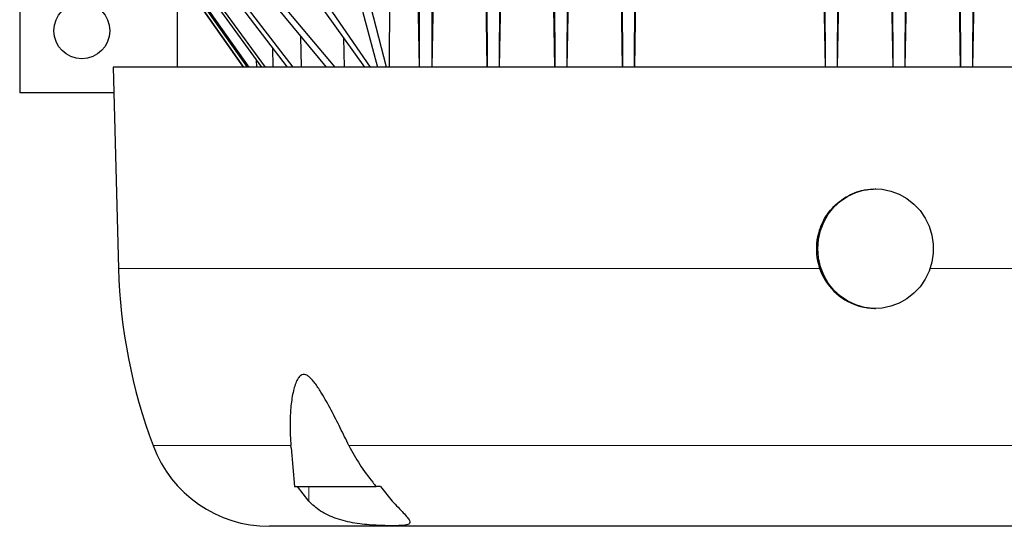
# Model space of a CAD drawing. Units: inches. Extents: x 0.5 to 33.5, y 0.5 to 21.
# Drawn here: x 11.3 to 13.8, y 11.1 to 12.4 of the extents above; entities that cross this region are included whole.
import ezdxf

# ---------------------------------------------------------------- set-up
doc = ezdxf.new("R2010")
doc.units = ezdxf.units.IN
doc.header["$MEASUREMENT"] = 0

msp = doc.modelspace()

# ---------------------------------------------------------------- linework, layer by layer
at = {"color": 7, "linetype": 'Continuous', "lineweight": 30}
for p, q in [((11.2964, 19.5992), (11.2964, 12.2242)), ((12.4724, 12.2886), (12.4532, 13.4117)), ((12.2267, 12.2886), (12.2294, 13.0842)), ((12.302, 12.2886), (12.2884, 13.0842)), ((12.3339, 12.2886), (12.3472, 13.0842)), ((12.5036, 12.2886), (12.517, 13.0842)), ((12.6734, 12.2886), (12.6869, 13.0842)), ((12.8129, 12.2886), (12.7993, 13.0842)), ((12.8433, 12.2886), (12.8568, 13.0842)), ((13.323, 12.2886), (13.3095, 13.0842)), ((13.3535, 12.2886), (13.367, 13.0842)), ((13.4929, 12.2886), (13.4795, 13.0842)), ((13.5236, 12.2886), (13.5323, 12.7978)), ((13.6628, 12.2886), (13.6543, 12.7904)), ((13.6939, 12.2886), (13.7024, 12.783)), ((11.6924, 12.5281), (11.6924, 12.2886)), ((11.7043, 12.5096), (11.859, 12.2886)), ((11.8591, 12.2886), (11.7044, 12.5096)), ((11.8695, 12.2886), (11.7135, 12.5096)), ((11.8738, 12.2886), (11.7176, 12.5096)), ((11.9058, 12.2886), (11.7454, 12.5096)), ((11.9147, 12.2886), (11.7538, 12.5096)), ((11.9703, 12.2886), (11.8017, 12.5096)), ((11.9846, 12.2886), (11.8149, 12.5096)), ((12.0684, 12.2886), (11.8859, 12.5096)), ((12.0899, 12.2886), (11.9049, 12.5096)), ((12.1648, 12.2886), (12.0063, 12.5096)), ((12.1788, 12.2886), (12.0268, 12.5096)), ((12.137, 12.5096), (12.196, 12.2886)), ((12.2194, 12.2886), (12.1625, 12.5096)), ((12.3024, 12.2886), (12.3019, 12.5096)), ((12.3335, 12.2886), (12.3341, 12.5096)), ((12.4728, 12.2886), (12.472, 12.5096)), ((12.5033, 12.2886), (12.5041, 12.5096)), ((12.6431, 12.2886), (12.6421, 12.5096)), ((12.6731, 12.2886), (12.6741, 12.5096)), ((12.8132, 12.2886), (12.8121, 12.5096)), ((12.843, 12.2886), (12.8441, 12.5096)), ((13.3234, 12.2886), (13.3222, 12.5096)), ((13.3531, 12.2886), (13.3542, 12.5096)), ((13.4933, 12.2886), (13.4923, 12.5096)), ((13.5233, 12.2886), (13.5243, 12.5096)), ((13.6631, 12.2886), (13.6623, 12.5096)), ((13.6936, 12.2886), (13.6944, 12.5096)), ((12.0056, 12.2886), (12.0039, 12.3667)), ((12.1132, 12.2886), (12.1117, 12.3626)), ((11.9343, 12.2886), (11.9332, 12.3372)), ((11.5317, 12.2886), (11.5449, 11.7826)), ((14.5792, 12.2886), (11.5317, 12.2886)), ((11.8927, 12.2886), (11.8922, 12.3073)), ((11.5334, 12.2242), (11.2964, 12.2242)), ((13.4489, 11.9825), (13.4484, 11.9825)), ((13.446, 11.6818), (13.4489, 11.6818)), ((11.9789, 11.331), (11.9784, 11.3366)), ((11.9788, 11.331), (11.9873, 11.2336)), ((11.9873, 11.2336), (12.193, 11.2336)), ((12.0233, 11.1969), (11.995, 11.2336)), ((12.2036, 11.2336), (12.193, 11.2336)), ((12.2036, 11.2336), (12.2332, 11.1969))]:
    msp.add_line(p, q, dxfattribs=at)
at = {"color": 8, "linetype": 'Continuous', "lineweight": 0}
for p, q in [((13.3089, 11.7826), (11.5449, 11.7826)), ((14.5659, 11.7826), (13.5861, 11.7826)), ((11.9784, 11.3366), (11.6317, 11.3366)), ((13.9865, 11.3366), (12.1244, 11.3366)), ((12.0239, 11.2336), (12.0233, 11.1969))]:
    msp.add_line(p, q, dxfattribs=at)
at = {"color": 7, "linetype": 'Continuous', "lineweight": 30, "flags": 128}
for points in [[(12.6427, 12.2886), (12.6291, 13.0842), (12.6235, 13.4117)], [(13.3037, 11.8322), (13.3054, 11.8551), (13.3105, 11.8775), (13.3188, 11.8989), (13.3301, 11.9187), (13.3443, 11.9364), (13.3609, 11.9518), (13.3796, 11.9643), (13.3998, 11.9737), (13.4213, 11.9798), (13.4434, 11.9824), (13.4656, 11.9815), (13.4874, 11.9772), (13.5084, 11.9694), (13.5279, 11.9584), (13.5456, 11.9444), (13.561, 11.9278), (13.5738, 11.909), (13.5837, 11.8884), (13.5904, 11.8664), (13.5938, 11.8437), (13.5938, 11.8207), (13.5904, 11.7979), (13.5837, 11.7759), (13.5738, 11.7553), (13.561, 11.7365), (13.5456, 11.7199), (13.5279, 11.7059), (13.5084, 11.6949), (13.4874, 11.6872), (13.4656, 11.6828), (13.4434, 11.6819), (13.4213, 11.6845), (13.3998, 11.6906), (13.3796, 11.7001), (13.3609, 11.7126), (13.3443, 11.7279), (13.3301, 11.7456), (13.3188, 11.7654), (13.3105, 11.7868), (13.3054, 11.8092), (13.3037, 11.8322)]]:
    msp.add_lwpolyline(points, dxfattribs=at)
at = {"color": 7, "linetype": 'Continuous', "lineweight": 30}
msp.add_circle((11.4527, 12.3805), 0.0704, dxfattribs=at)
for centre, radius, start, end in [((13.4496, 11.8312), 0.1495, 161.4054, 268.6137), ((12.9195, 11.8186), 1.375, 181.5, 200.5233), ((11.9244, 11.4461), 0.3125, 200.5233, 270)]:
    msp.add_arc(centre, radius, start, end, dxfattribs=at)
for points, knots in [([(13.308, 11.8789), (13.311, 11.8868), (13.3171, 11.9026), (13.331, 11.9241), (13.348, 11.9429), (13.3679, 11.9586), (13.3899, 11.9707), (13.4168, 11.9803), (13.4368, 11.9817), (13.4484, 11.9825)], [0, 0, 0, 0, 0.134755, 0.269512, 0.40426, 0.539006, 0.673819, 0.808626, 1, 1, 1, 1]), ([(12.1244, 11.3366), (12.1172, 11.3515), (12.1028, 11.3814), (12.0802, 11.4258), (12.0597, 11.4626), (12.0436, 11.4878), (12.0328, 11.5018), (12.0246, 11.51), (12.0165, 11.5151), (12.0094, 11.5162), (12.0024, 11.5133), (11.9959, 11.5057), (11.9903, 11.4938), (11.9839, 11.4723), (11.9785, 11.4419), (11.9761, 11.4024), (11.9764, 11.3671), (11.9778, 11.3452), (11.9784, 11.3366)], [0, 0, 0, 0, 0.111869, 0.223819, 0.335381, 0.397439, 0.428949, 0.46027, 0.482673, 0.505296, 0.524831, 0.555344, 0.595323, 0.635492, 0.735167, 0.835285, 0.935355, 1, 1, 1, 1]), ([(12.1244, 11.3366), (12.1332, 11.3204), (12.151, 11.2876), (12.1761, 11.2545), (12.1901, 11.2372), (12.193, 11.2336)], [0, 0, 0, 0, 0.435967, 0.884344, 1, 1, 1, 1]), ([(12.2332, 11.1969), (12.2383, 11.1917), (12.2487, 11.1809), (12.2616, 11.1675), (12.2717, 11.1562), (12.2773, 11.1481), (12.2787, 11.1425), (12.2761, 11.139), (12.2697, 11.1368), (12.2599, 11.1357), (12.2464, 11.1351), (12.2296, 11.135), (12.2098, 11.1354), (12.1877, 11.1363), (12.1638, 11.1382), (12.1396, 11.1414), (12.1155, 11.1462), (12.0928, 11.1528), (12.0718, 11.1615), (12.0468, 11.1749), (12.0326, 11.1882), (12.0233, 11.1969)], [0, 0, 0, 0, 0.054939, 0.111303, 0.166321, 0.223428, 0.271585, 0.321233, 0.368022, 0.416069, 0.464673, 0.514622, 0.564335, 0.615495, 0.66503, 0.716091, 0.764043, 0.813476, 0.860067, 0.907879, 1, 1, 1, 1]), ([(14.1865, 11.1336), (14.1856, 11.1336), (14.1838, 11.1336), (14.1689, 11.1336), (14.1443, 11.1336), (14.1085, 11.1336), (14.0615, 11.1336), (14.0035, 11.1336), (13.9349, 11.1336), (13.8566, 11.1336), (13.7697, 11.1336), (13.6861, 11.1336), (13.6093, 11.1336), (13.5416, 11.1336), (13.4612, 11.1336), (13.368, 11.1336), (13.2626, 11.1336), (13.1583, 11.1336), (13.0554, 11.1336), (12.9525, 11.1336), (12.8483, 11.1336), (12.7428, 11.1336), (12.6377, 11.1336), (12.5345, 11.1336), (12.4351, 11.1336), (12.3411, 11.1336), (12.2542, 11.1336), (12.1759, 11.1336), (12.1149, 11.1336), (12.0683, 11.1336), (12.0333, 11.1336), (11.9983, 11.1336), (11.9666, 11.1336), (11.9419, 11.1336), (11.9271, 11.1336), (11.9253, 11.1336), (11.9244, 11.1336)], [0, 0, 0, 0, 0.028641, 0.058247, 0.088731, 0.11999, 0.151897, 0.184307, 0.217062, 0.249992, 0.282923, 0.315678, 0.337287, 0.358735, 0.38001, 0.411269, 0.441753, 0.471359, 0.5, 0.528641, 0.558247, 0.588731, 0.61999, 0.651897, 0.684307, 0.717062, 0.749992, 0.782923, 0.815678, 0.837287, 0.858735, 0.88001, 0.911269, 0.941753, 0.971359, 1, 1, 1, 1])]:
    msp.add_open_spline(points, degree=3, knots=knots, dxfattribs=at)

doc.saveas('drawing.dxf')
